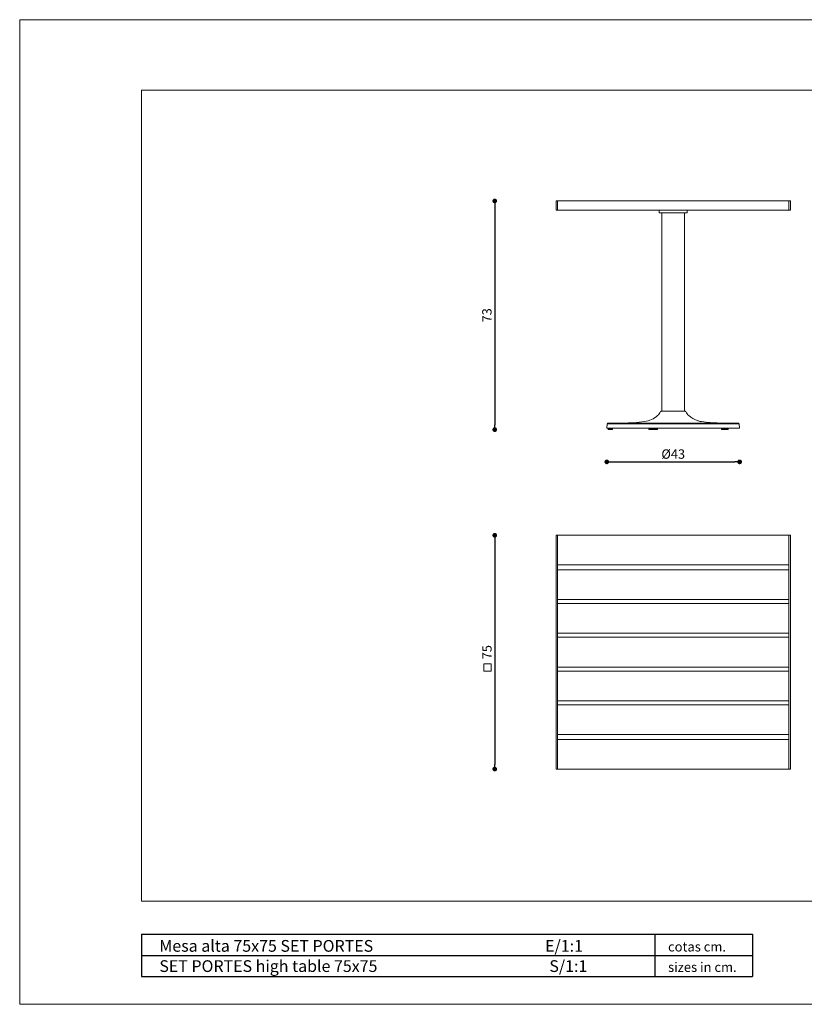
# Model space of a CAD drawing. Units: millimetres. Extents: x -246 to 708, y 243 to 558.
# Drawn here: x -246 to 5, y 243 to 558 of the extents above; entities that cross this region are included whole.
import ezdxf
from ezdxf.lldxf.tags import DXFTag

# ---------------------------------------------------------------- set-up
doc = ezdxf.new("R2010")
doc.units = ezdxf.units.MM
doc.header["$PDSIZE"] = -1
doc.styles.add('ARIAL', font='ARIAL.TTF')
tags = doc.linetypes.add('PHANTOM', pattern=[1.27, 0.635, -0.127, 0.127, -0.127, 0.127, -0.127]).pattern_tags.tags
tags[14:15] = [DXFTag(74, 4), DXFTag(75, 0), DXFTag(340, '0'), DXFTag(46, 1.0), DXFTag(50, 0.0), DXFTag(44, 0.0), DXFTag(45, 0.0)]
tags[12:13] = [DXFTag(74, 4), DXFTag(75, 0), DXFTag(340, '0'), DXFTag(46, 1.0), DXFTag(50, 0.0), DXFTag(44, 0.0), DXFTag(45, 0.0)]
tags[10:11] = [DXFTag(74, 4), DXFTag(75, 0), DXFTag(340, '0'), DXFTag(46, 1.0), DXFTag(50, 0.0), DXFTag(44, 0.0), DXFTag(45, 0.0)]
tags[8:9] = [DXFTag(74, 4), DXFTag(75, 0), DXFTag(340, '0'), DXFTag(46, 1.0), DXFTag(50, 0.0), DXFTag(44, 0.0), DXFTag(45, 0.0)]
tags[6:7] = [DXFTag(74, 4), DXFTag(75, 0), DXFTag(340, '0'), DXFTag(46, 1.0), DXFTag(50, 0.0), DXFTag(44, 0.0), DXFTag(45, 0.0)]
tags[4:5] = [DXFTag(74, 4), DXFTag(75, 0), DXFTag(340, '0'), DXFTag(46, 1.0), DXFTag(50, 0.0), DXFTag(44, 0.0), DXFTag(45, 0.0)]
doc.dimstyles.new('Tarifa ACAD', dxfattribs={"dimtxt": 3, "dimasz": 1.5, "dimexe": 0.18, "dimexo": 1, "dimgap": 1, "dimtad": 1, "dimdec": 0, "dimrnd": 0.5, "dimzin": 0, "dimdsep": 46, "dimtxsty": 'Standard', "dimblk": 'DOT', "dimcen": 1, "dimse1": 1, "dimse2": 1, "dimadec": 0, "dimazin": 0, "dimtfac": 1, "dimtdec": 0, "dimtmove": 0, "dimatfit": 3, "dimldrblk": 'DOT', "dimfxl": 1, "dimtolj": 1, "dimtzin": 0, "dimarcsym": 0})

# ---------------------------------------------------------------- blocks, each defined once
blk = doc.blocks.new('_DOT')
at = {"color": 0, "linetype": 'ByBlock', "lineweight": -2}
blk.add_line((-0.5, 0), (-1, 0), dxfattribs=at)
at = {"color": 0, "linetype": 'ByBlock', "const_width": 0.5}
blk.add_lwpolyline([(-0.25, 0, 1), (0.25, 0, 1)], format="xyb", close=True, dxfattribs=at)
blk = doc.blocks.new('*D115')
at = {"color": 0, "lineweight": -2}
blk.add_line((414.3266050837612, 498.9663152383457), (414.3266050837612, 428.8047177815626), dxfattribs=at)
at = {"layer": 'Defpoints', "color": 0}
for p in [(433.9279724687878, 500.4663152383456), (414.3266050837612, 427.3047177815626), (450.8816608514783, 427.3047177815626)]:
    blk.add_point(p, dxfattribs=at)
at = {"color": 0, "lineweight": -2, "xscale": 1.5, "yscale": 1.5, "zscale": 1.5}
for p, rotation in [((414.3266050837612, 500.4663152383456), 90), ((414.3266050837612, 427.3047177815626), 270)]:
    blk.add_blockref('_DOT', p, dxfattribs=dict(at, rotation=rotation))
at = {"color": 0, "insert": (411.8266050837611, 463.8855165099543), "char_height": 3, "attachment_point": 5, "rotation": 90}
blk.add_mtext('\\A1;73', dxfattribs=at)
blk = doc.blocks.new('*D116')
at = {"color": 0, "lineweight": -2}
blk.add_line((414.3266050837612, 392.0037190094376), (414.3266050837612, 320.2037194147495), dxfattribs=at)
at = {"layer": 'Defpoints', "color": 0}
for p in [(433.9279724687878, 393.5037190094377), (414.3266050837612, 318.7037194147495), (433.9279724687878, 318.7037194147495)]:
    blk.add_point(p, dxfattribs=at)
at = {"color": 0, "lineweight": -2, "xscale": 1.5, "yscale": 1.5, "zscale": 1.5}
for p, rotation in [((414.3266050837612, 393.5037190094377), 90), ((414.3266050837612, 318.7037194147495), 270)]:
    blk.add_blockref('_DOT', p, dxfattribs=dict(at, rotation=rotation))
at = {"color": 0, "insert": (411.8266050837611, 356.1037192120937), "char_height": 3, "attachment_point": 5, "rotation": 90}
blk.add_mtext('\\A1;75', dxfattribs=at)
blk = doc.blocks.new('*D117')
at = {"color": 0, "lineweight": -2}
blk.add_line((451.6779724781011, 416.9870933995468), (491.1779721800779, 416.9870933995468), dxfattribs=at)
at = {"layer": 'Defpoints', "color": 0}
for p in [(450.1779724781011, 427.8047173047253), (492.6779721800778, 427.8047173047253), (492.6779721800778, 416.9870933995468)]:
    blk.add_point(p, dxfattribs=at)
at = {"color": 0, "lineweight": -2, "xscale": 1.5, "yscale": 1.5, "zscale": 1.5, "rotation": 180}
blk.add_blockref('_DOT', (450.1779724781011, 416.9870933995468), dxfattribs=at)
at = {"color": 0, "lineweight": -2, "xscale": 1.5, "yscale": 1.5, "zscale": 1.5}
blk.add_blockref('_DOT', (492.6779721800778, 416.9870933995468), dxfattribs=at)
at = {"color": 0, "insert": (471.4279723290895, 419.4870933995469), "char_height": 3, "attachment_point": 5}
blk.add_mtext('\\A1;%%C43', dxfattribs=at)
blk = doc.blocks.new('SW_SYMBOL_MOD_BOX')
at = {"color": 0, "linetype": 'Continuous', "lineweight": 0}
for p, q in [((20, 20), (20, 80)), ((20, 80), (80, 80)), ((80, 80), (80, 20)), ((20, 20), (80, 20))]:
    blk.add_line(p, q, dxfattribs=at)
blk = doc.blocks.new('DWG6')
at = {"color": 7, "linetype": 'Continuous', "lineweight": 0}
for p, q in [((262.3040157414959, 558.4489306818825), (707.804015741496, 558.4489306818825)), ((262.3040157414959, 558.4489306818825), (262.3040157414959, 243.4489306818821)), ((262.3040157414959, 243.4489306818821), (707.804015741496, 243.4489306818821))]:
    blk.add_line(p, q, dxfattribs=at)
at = {"color": 7, "linetype": 'Continuous', "lineweight": 15}
for p, q in [((301.3040157414962, 535.9489306818825), (685.3040157414961, 535.9489306818825)), ((301.3040157414962, 276.4489306818821), (301.3040157414962, 535.9489306818825)), ((433.9279724687878, 497.4663153054008), (433.9279724687878, 500.4663152383456)), ((433.9279724687878, 500.4663152383456), (434.4279725041793, 500.4663152383456)), ((434.4279725041793, 500.4663152383456), (508.4279750411008, 500.4663152383456)), ((434.4279725041793, 497.4663153054008), (434.4279725041793, 500.4663152383456)), ((434.4279725041793, 500.4663152383456), (434.4279725041793, 497.4663153054008)), ((508.4279750411008, 497.4663153054008), (508.4279750411008, 500.4663152383456)), ((508.9279745642635, 500.4663152383456), (508.4279750411008, 500.4663152383456)), ((508.4279750411008, 500.4663152383456), (508.4279750411008, 497.4663153054008)), ((508.9279745642635, 497.4663153054008), (508.9279745642635, 500.4663152383456)), ((434.4279725041793, 497.4663153054008), (433.9279724687878, 497.4663153054008)), ((434.4279725041793, 497.4663153054008), (508.4279750411008, 497.4663153054008)), ((466.9279728953341, 497.4663153054008), (466.9279728953341, 496.6663152674032)), ((466.9279728953341, 496.6663152674032), (475.9279732529621, 496.6663152674032)), ((467.7779738728503, 496.6663152674032), (467.7779738728503, 433.166316034813)), ((475.0779722754458, 433.166316034813), (475.0779722754458, 496.6663152674032)), ((475.9279732529621, 496.6663152674032), (475.9279732529621, 497.4663153054008)), ((508.4279750411008, 497.4663153054008), (508.9279745642635, 497.4663153054008)), ((475.2979730193112, 433.166316034813), (467.5579731289849, 433.166316034813)), ((450.3474731866816, 429.1851847195816), (450.1779724781011, 427.8047173047253)), ((492.2603343550655, 429.4047145867538), (450.5956088129978, 429.4047145867538)), ((480.4751609389291, 429.8673181557844), (479.9971614901522, 429.9543588185503)), ((492.6779721800778, 427.8047173047253), (492.5084744517301, 429.1851847195816)), ((492.6779721800778, 427.8047173047253), (450.1779724781011, 427.8047173047253)), ((450.5859588210079, 427.7134327912519), (450.6137301151261, 427.3960022950361)), ((450.7879142586689, 427.3047177815626), (450.7133503381703, 427.3047177815626)), ((451.9425948087677, 427.3047177815626), (450.7879142586689, 427.3047177815626)), ((452.0422150318119, 427.3960022950361), (452.0779718582133, 427.8047173047253)), ((463.6331026379566, 427.7134327912519), (463.6608754221901, 427.3960022950361)), ((463.8051484648684, 427.3047177815626), (463.7604956452343, 427.3047177815626)), ((466.2484561030373, 427.3047177815626), (463.8051484648684, 427.3047177815626)), ((466.3322274510363, 427.3047177815626), (466.2484561030373, 427.3047177815626)), ((466.3495902840595, 427.3047177815626), (466.3322274510363, 427.3047177815626)), ((466.4492105071054, 427.3960022950361), (466.4769803111061, 427.7134327912519)), ((486.7959772173856, 427.8047173047253), (486.831734043787, 427.3960022950361)), ((487.3335753504734, 427.3047177815626), (486.9313512866001, 427.3047177815626)), ((487.4314282958004, 427.3047177815626), (487.3335753504734, 427.3047177815626)), ((488.9414762083982, 427.3047177815626), (487.4314282958004, 427.3047177815626)), ((488.9538203303323, 427.3047177815626), (488.9414762083982, 427.3047177815626)), ((489.0534375731453, 427.3960022950361), (489.0812133376101, 427.7134327912519)), ((433.9279724687878, 393.5037190094377), (433.9279724687878, 318.7037194147495)), ((433.9279724687878, 393.5037190094377), (434.4279725041793, 393.5037190094377)), ((434.4279725041793, 393.5037190094377), (508.4279750411008, 393.5037190094377)), ((434.4279725041793, 384.0037191286469), (434.4279725041793, 393.5037190094377)), ((434.4279725041793, 393.5037190094377), (434.4279725041793, 318.7037194147495)), ((508.4279750411008, 384.0037191286469), (508.4279750411008, 393.5037190094377)), ((508.9279745642635, 393.5037190094377), (508.4279750411008, 393.5037190094377)), ((508.4279750411008, 318.7037194147495), (508.4279750411008, 393.5037190094377)), ((508.9279745642635, 318.7037194147495), (508.9279745642635, 393.5037190094377)), ((434.4279725041793, 384.0037191286469), (508.4279750411008, 384.0037191286469)), ((434.4279725041793, 382.4537182226564), (508.4279750411008, 382.4537182226564)), ((434.4279725041793, 372.9537183418657), (434.4279725041793, 382.4537182226564)), ((508.4279750411008, 372.9537183418657), (508.4279750411008, 382.4537182226564)), ((434.4279725041793, 372.9537183418657), (508.4279750411008, 372.9537183418657)), ((434.4279725041793, 371.6537186875727), (508.4279750411008, 371.6537186875727)), ((434.4279725041793, 362.1537180617238), (434.4279725041793, 371.6537186875727)), ((508.4279750411008, 362.1537180617238), (508.4279750411008, 371.6537186875727)), ((434.4279725041793, 362.1537180617238), (508.4279750411008, 362.1537180617238)), ((434.4279725041793, 360.8537180349018), (508.4279750411008, 360.8537180349018)), ((434.4279725041793, 351.3537177815822), (434.4279725041793, 360.8537180349018)), ((508.4279750411008, 351.3537177815822), (508.4279750411008, 360.8537180349018)), ((434.4279725041793, 351.3537177815822), (508.4279750411008, 351.3537177815822)), ((434.4279725041793, 350.0537181272892), (508.4279750411008, 350.0537181272892)), ((434.4279725041793, 340.5537182464985), (434.4279725041793, 350.0537181272892)), ((508.4279750411008, 340.5537182464985), (508.4279750411008, 350.0537181272892)), ((434.4279725041793, 340.5537182464985), (508.4279750411008, 340.5537182464985)), ((434.4279725041793, 339.2537185922054), (508.4279750411008, 339.2537185922054)), ((434.4279725041793, 329.7537172212983), (434.4279725041793, 339.2537185922054)), ((508.4279750411008, 329.7537172212983), (508.4279750411008, 339.2537185922054)), ((434.4279725041793, 329.7537172212983), (508.4279750411008, 329.7537172212983)), ((434.4279725041793, 328.2037192955402), (508.4279750411008, 328.2037192955402)), ((434.4279725041793, 318.7037194147495), (434.4279725041793, 328.2037192955402)), ((508.4279750411008, 318.7037194147495), (508.4279750411008, 328.2037192955402)), ((433.9279724687878, 318.7037194147495), (434.4279725041793, 318.7037194147495)), ((434.4279725041793, 318.7037194147495), (508.4279750411008, 318.7037194147495)), ((508.9279745642635, 318.7037194147495), (508.4279750411008, 318.7037194147495)), ((301.3040157414962, 276.4489306818821), (685.3040157414961, 276.4489306818821))]:
    blk.add_line(p, q, dxfattribs=at)
at = {"color": 7, "linetype": 'PHANTOM', "lineweight": 0}
for p, q in [((492.5084744517301, 429.1851847195816), (450.3474731866816, 429.1851847195816)), ((456.2214572851162, 429.4047145867538), (456.2214259926776, 429.4084279561231)), ((463.8369624440178, 429.4047145867538), (463.8037596766445, 429.4084279561231)), ((472.496211988161, 429.4084279561231), (472.4548255030613, 429.4047145867538)), ((484.0980862204526, 429.4084279561231), (484.0796445433596, 429.4047145867538)), ((450.8075137559864, 427.7134327912519), (450.5859588210079, 427.7134327912519)), ((450.6137301151261, 427.3960022950361), (450.8032401029561, 427.3960022950361)), ((450.8075137559864, 427.7134327912519), (450.8032401029561, 427.3960022950361)), ((450.8032401029561, 427.3960022950361), (452.0422150318119, 427.3960022950361)), ((451.0929544393513, 427.7134327912519), (450.8075137559864, 427.7134327912519)), ((451.1039634172419, 427.8047173047253), (451.0929544393513, 427.7134327912519)), ((463.7657825772266, 427.7134327912519), (463.6331026379566, 427.7134327912519)), ((463.6608754221901, 427.3960022950361), (463.7743626658413, 427.3960022950361)), ((463.7657825772266, 427.7134327912519), (463.7743626658413, 427.3960022950361)), ((466.2090902153955, 427.7134327912519), (463.7657825772266, 427.7134327912519)), ((463.7743626658413, 427.3960022950361), (466.217673284243, 427.3960022950361)), ((466.2090902153955, 427.7134327912519), (466.217673284243, 427.3960022950361)), ((466.4579962317446, 427.7134327912519), (466.2090902153955, 427.7134327912519)), ((466.217673284243, 427.3960022950361), (466.4305780951486, 427.3960022950361)), ((466.4579962317446, 427.7134327912519), (466.4305780951486, 427.3960022950361)), ((466.4305780951486, 427.3960022950361), (466.4492105071054, 427.3960022950361)), ((466.4769803111061, 427.7134327912519), (466.4579962317446, 427.7134327912519)), ((486.831734043787, 427.3960022950361), (487.2633193556766, 427.3960022950361)), ((487.0562587801908, 427.7134327912519), (487.0455776278475, 427.7988760495376)), ((487.243733269404, 427.7134327912519), (487.0562587801908, 427.7134327912519)), ((487.243733269404, 427.7134327912519), (487.2633193556766, 427.3960022950361)), ((487.5344906870823, 427.7134327912519), (487.243733269404, 427.7134327912519)), ((487.2633193556766, 427.3960022950361), (487.5120256964668, 427.3960022950361)), ((487.5344906870823, 427.7134327912519), (487.5120256964668, 427.3960022950361)), ((487.5120256964668, 427.3960022950361), (489.0220736090646, 427.3960022950361)), ((489.0445385996798, 427.7134327912519), (487.5344906870823, 427.7134327912519)), ((489.0445385996798, 427.7134327912519), (489.0220736090646, 427.3960022950361)), ((489.0220736090646, 427.3960022950361), (489.0534375731453, 427.3960022950361)), ((489.0812133376101, 427.7134327912519), (489.0445385996798, 427.7134327912519)), ((464.5665083949062, 371.6586032882122), (464.568630320261, 371.6537186875731))]:
    blk.add_line(p, q, dxfattribs=at)
at = {"color": 0}
for p, q in [((301.3040157414962, 265.8659794173662), (301.3040157414962, 252.3659794173662)), ((301.3040157414962, 265.8659794173662), (496.7875898244346, 265.8659794173662)), ((465.5373002314611, 265.8659794173716), (465.5373002314611, 252.3659794173662)), ((496.7875898244346, 265.8659794173716), (496.7875898244346, 259.1159794173662)), ((301.3040157414962, 259.1159794173662), (496.7875898244346, 259.1159794173662)), ((496.7875898244346, 259.1159794173662), (496.7875898244346, 252.3659794173635)), ((301.3040157414962, 252.3659794173662), (496.7875898244346, 252.3659794173662))]:
    blk.add_line(p, q, dxfattribs=at)
at = {"color": 7, "linetype": 'PHANTOM', "lineweight": 0, "flags": 128}
for points in [[(472.4962119881608, 429.4084279561233), (472.5375388686158, 429.4056682610707), (472.5282077614762, 429.4049649262619)], [(463.7349967781998, 427.8047173047257), (463.7406949822404, 427.8030006909562), (463.7461964909531, 427.7979164147573), (463.7513165299393, 427.789637329598), (463.7558733050323, 427.7784435773091), (463.7597178046203, 427.7647225880813), (463.7627129380204, 427.7489452386094), (463.7647573773362, 427.7316539311599), (463.7657825772263, 427.7134327912522)], [(463.8051484648681, 427.3047177815628), (463.7994502608277, 427.3064343953324), (463.7939487521149, 427.3115186715316), (463.7888287131286, 427.3197977566909), (463.7842719380357, 427.3309915089797), (463.7804274384476, 427.3447124982076), (463.7774323050477, 427.3604898476792), (463.7753878657319, 427.3777811551284), (463.7743626658417, 427.3960022950364)], [(466.1783073966003, 427.8047173047257), (466.1840026204087, 427.8030006909562), (466.1895071093537, 427.7979164147573), (466.1946241681077, 427.789637329598), (466.199183923433, 427.7784435773091), (466.2030254427888, 427.7647225880813), (466.2060205761886, 427.7489452386094), (466.2080650155045, 427.7316539311599), (466.2090902153947, 427.7134327912522)], [(466.2176732842423, 427.3960022950364), (466.2186955039002, 427.3777811551284), (466.220739943216, 427.3604898476792), (466.2237380568482, 427.3447124982076), (466.227579576204, 427.3309915089797), (466.2321393315293, 427.3197977566909), (466.2372563902833, 427.3115186715316), (466.242757898996, 427.3064343953324), (466.2484561030366, 427.3047177815628)]]:
    blk.add_lwpolyline(points, dxfattribs=at)
at = {"color": 7, "linetype": 'Continuous', "lineweight": 15, "flags": 128}
blk.add_lwpolyline([(487.0380853239991, 427.8031914258199), (487.0551322524049, 427.7933745408254), (487.0642219607331, 427.7771680379105), (487.065443855951, 427.7448027157975), (487.0564554755189, 427.7139096284108), (487.0562587801911, 427.7134327912522)], dxfattribs=at)
at = {"color": 7, "linetype": 'Continuous', "lineweight": 15}
for centre, radius, start, end in [((461.1279724661813, 437.7933004814765), 7.999999999999978, 277.7999255879051, 311.4908168556533), ((463.7779724661806, 434.7970528281606), 4.000000000000012, 311.4908168556534, 334.1580672368325), ((467.5579724661816, 432.9663152718736), 0.2000000000000455, 90, 154.1580672368413), ((475.2979724661811, 432.9663152718736), 0.1999999999999933, 25.84193276315869, 89.99999999999703), ((479.0779724661804, 434.7970528281606), 4.00000000000001, 205.8419327631686, 228.5091831443474), ((481.7279724661814, 437.7933004814765), 7.999999999999993, 228.5091831443475, 250.5328772412681), ((450.5956090797651, 429.1547171841073), 0.25, 90, 172.9999999999886), ((455.4279724661814, 479.4047171841068), 50, 270, 277.7999255879052), ((480.988680988616, 434.7149178987346), 4.862718753101262, 246.6553405014866, 258.2347521919932), ((486.758698547655, 472.2660829663034), 42.8618490307868, 261.5700701422393, 269.1984677511247), ((492.2603358525976, 429.1547171841073), 0.2500000000000134, 7.000000000005606, 89.99999999999436), ((450.4863393487796, 427.7047171841068), 0.1000000000000469, 5.000000000337455, 89.99999999999447), ((450.7133499153456, 427.4047171841072), 0.1000000000000469, 185.0000000003375, 269.9999999999945), ((451.2234607388528, 427.852415738531), 0.1906519180176419, 194.962657249932, 226.801615720412), ((451.942595017016, 427.4047171841072), 0.1000000000000227, 270, 354.9999999996586), ((463.5334842002088, 427.7047171841068), 0.1000000000000469, 5.000000000337455, 89.99999999999447), ((463.7604947667767, 427.4047171841072), 0.1000000000000221, 185.0000000001752, 270.000000000007), ((466.3495906842991, 427.4047171841072), 0.1000000000000227, 270, 354.9999999998334), ((466.5766012508653, 427.7047171841068), 0.1000000000000246, 133.7510927183655, 174.9999999998355), ((466.5762075336955, 427.7058783894306), 0.0988264609300126, 100.0400803098099, 134.0620090238134), ((486.9313542480625, 427.4047171841072), 0.1000000000000221, 185.0000000001752, 270.000000000007), ((488.9538197780598, 427.4047171841072), 0.1000000000000227, 270, 354.9999999994834), ((489.180830344626, 427.7047171841068), 0.1000000000000227, 90, 174.9999999998333)]:
    blk.add_arc(centre, radius, start, end, dxfattribs=at)
at = {"color": 7, "linetype": 'PHANTOM', "lineweight": 0}
for centre, radius, start, end in [((450.6485351664411, 427.3750470627466), 0.1561177092531557, 333.2249501307583, 7.713931034023005), ((450.9622186910826, 427.7343880238039), 0.1561177078813302, 153.2249499718659, 187.7139311992305), ((466.331660002387, 427.4039532859919), 0.0992371268093118, 270.3276252643262, 355.4044713816591), ((466.5569143243903, 427.7054818004716), 0.0992371266565963, 90.32762519800929, 175.4044716446714), ((487.1578143120417, 427.7199844150006), 0.0861683875202288, 355.639433173978, 79.52703457190466), ((487.3492245546357, 427.3894400823663), 0.0861554748368012, 175.6317158983598, 259.5347518346762), ((487.422046217797, 427.3942244512422), 0.0899970405634904, 275.9838849442125, 1.131921357945343), ((487.6244701655729, 427.7152106351795), 0.0899970403867143, 95.98388484113522, 181.1319214448363), ((488.9320941306608, 427.3942244510955), 0.0899970403600179, 275.9838847876447, 1.131923366505368), ((489.13451807814, 427.7152106351592), 0.0899970403993287, 95.9838848208991, 181.1319228273618)]:
    blk.add_arc(centre, radius, start, end, dxfattribs=at)
at = {"color": 7, "linetype": 'Continuous', "xscale": 0.0394776995305222, "yscale": 0.0394776995305222, "zscale": 0.0394776995305166}
blk.add_blockref('SW_SYMBOL_MOD_BOX', (409.9927225344512, 349.2223937816397), dxfattribs=at)
at = {"color": 0, "style": 'ARIAL'}
for s, height, p in [('Mesa alta 75x75 SET PORTES                                                E/1:1', 3.75, (306.9953913276766, 260.2650733489753)), ('cotas cm.', 3.045937499999999, (469.7760021269917, 260.3507735505834)), ('SET PORTES high table 75x75                                                S/1:1', 3.75, (306.9953913276766, 253.7961504431748)), ('sizes in cm.', 3.045937499999999, (469.7760021269917, 253.8180085503798))]:
    blk.add_text(s, height=height, dxfattribs=at).set_placement(p)
for base, p1, p2, picture, middle in [((414.3266050837612, 427.3047177815626), (433.9279724687878, 500.4663152383456), (450.8816608514783, 427.3047177815626), '*D115', (411.8266050837611, 463.8855165099543)), ((414.3266050837612, 318.7037194147495), (433.9279724687878, 393.5037190094377), (433.9279724687878, 318.7037194147495), '*D116', (411.8266050837611, 356.1037192120937))]:
    dim = blk.add_linear_dim(base=base, p1=p1, p2=p2, angle=90, dimstyle='Tarifa ACAD')
    dim.commit()
    dim.dimension.update_dxf_attribs({"geometry": picture, "text_midpoint": middle})
dim = blk.add_linear_dim(base=(492.6779721800778, 416.9870933995468), p1=(450.1779724781011, 427.8047173047253), p2=(492.6779721800778, 427.8047173047253), text='%%C<>', dimstyle='Tarifa ACAD')
dim.commit()
dim.dimension.update_dxf_attribs({"geometry": '*D117', "text_midpoint": (471.4279723290895, 419.4870933995469)})

msp = doc.modelspace()

# ---------------------------------------------------------------- block references
msp.add_blockref('DWG6', (-508.0644423867025, -0.0122787812727552, -1.116999999999997))

doc.saveas('drawing.dxf')
